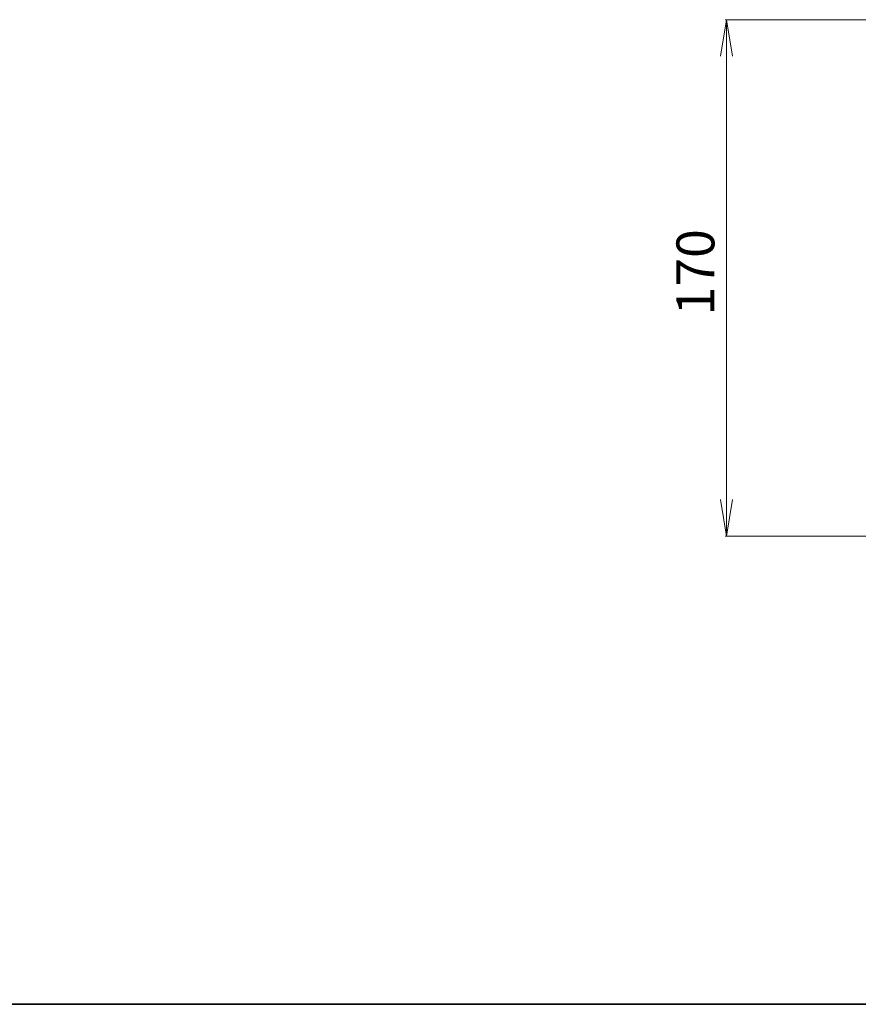
# Model space of a CAD drawing. Units: millimetres. Extents: x 7 to 7486, y 4 to 1550.
# Drawn here: x 686 to 962, y 4 to 328 of the extents above; entities that cross this region are included whole.
import ezdxf

# ---------------------------------------------------------------- set-up
doc = ezdxf.new("R2010")
doc.units = ezdxf.units.MM
doc.header["$LTSCALE"] = 0.5
doc.layers.get('Defpoints').update_dxf_attribs({"lineweight": 25})
doc.layers.add('Border (ISO)', color=7, linetype='Continuous', lineweight=35)
doc.layers.add('Dimension (ISO)', color=7, linetype='Continuous', lineweight=18)
doc.styles.add('Note Text (TK)', font='MS PGothic.ttf')
doc.dimstyles.new('Default - Method 1b (TK)', dxfattribs={"dimscale": 0.5, "dimtxt": 2.5, "dimasz": 2.5, "dimexe": 1, "dimexo": 1.5, "dimgap": 1, "dimtad": 1, "dimrnd": 1e-08, "dimdsep": 46, "dimtxsty": 'Note Text (TK)', "dimblk": 'OPEN', "dimcen": 0.09, "dimdle": 5, "dimclrd": 100, "dimclre": 100, "dimclrt": 7, "dimadec": 1, "dimazin": 1, "dimtfac": 1, "dimtmove": 0, "dimatfit": 3, "dimldrblk": 'OPEN', "dimfxl": 1, "dimtolj": 1, "dimlwd": -1, "dimlwe": -1, "dimarcsym": 0})

# ---------------------------------------------------------------- blocks, each defined once
blk = doc.blocks.new('Borders tk図枠')
at = {"layer": 'Border (ISO)'}
blk.add_line((14.5, 8), (405.5, 8), dxfattribs=at)
blk = doc.blocks.new('_Open')
at = {"color": 0, "linetype": 'ByBlock', "lineweight": -2}
for p, q in [((-1, 0.167), (0, 0)), ((-1, -0.167), (0, 0)), ((0, 0), (-1, 0))]:
    blk.add_line(p, q, dxfattribs=at)
blk = doc.blocks.new('*D30')
at = {"layer": 'Defpoints', "color": 0}
for p in [(974.07, 328.16), (918.9, 158.16), (974.37, 158.16)]:
    blk.add_point(p, dxfattribs=at)
at = {"layer": 'Dimension (ISO)', "color": 100}
for p, q in [((973.32, 328.16), (918.4, 328.16)), ((918.9, 316.16), (918.9, 170.16)), ((973.62, 158.16), (918.4, 158.16))]:
    blk.add_line(p, q, dxfattribs=at)
at = {"layer": 'Dimension (ISO)', "color": 100, "xscale": 12, "yscale": 12, "zscale": 12}
for p, rotation in [((918.9, 328.16), 90), ((918.9, 158.16), 270)]:
    blk.add_blockref('_Open', p, dxfattribs=dict(at, rotation=rotation))
at = {"layer": 'Dimension (ISO)', "color": 7, "insert": (908.65, 230.8), "char_height": 12.5, "attachment_point": 4, "rotation": 90, "style": 'Note Text (TK)'}
blk.add_mtext('\\A1;170', dxfattribs=at)

msp = doc.modelspace()

# ---------------------------------------------------------------- block references
at = {"xscale": 5.5, "yscale": 5.5, "zscale": 5.5}
msp.add_blockref('Borders tk図枠', (133, -40), dxfattribs=at)

# ---------------------------------------------------------------- dimensions: what is measured, and where the dimension line sits
at = {"layer": 'Dimension (ISO)', "color": 100}
dim = msp.add_linear_dim(base=(918.8964, 158.1576), p1=(974.0693, 328.1576), p2=(974.3693, 158.1576), angle=270, dimstyle='Default - Method 1b (TK)', override={"dimtxt": 25, "dimasz": 24, "dimgap": 8, "dimdec": 0, "dimtol": 0, "dimlim": 0, "dimtp": 0, "dimtm": 0, "dimtdec": 0, "dimtofl": 0, "dimatfit": 1}, dxfattribs=at)
dim.commit()
dim.dimension.update_dxf_attribs({"geometry": '*D30', "text_midpoint": (918.8964, 243.1576), "dimtype": 160})

doc.saveas('drawing.dxf')
